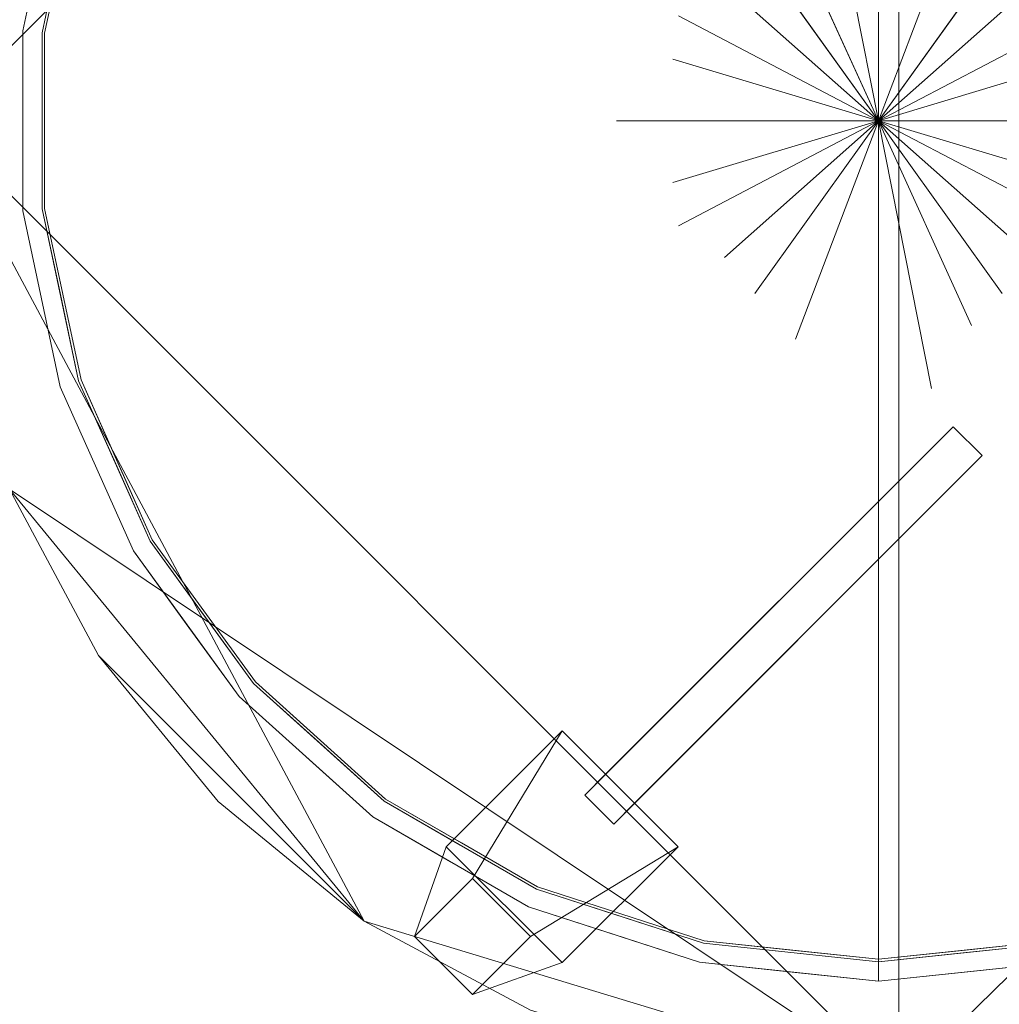
# Model space of a CAD drawing. Units: inches. Extents: x 0 to 204, y 0 to 264.
# Drawn here: x 74 to 86, y 150 to 162 of the extents above; entities that cross this region are included whole.
import ezdxf

# ---------------------------------------------------------------- set-up
doc = ezdxf.new("R2010")
doc.units = ezdxf.units.IN
doc.header["$MEASUREMENT"] = 0
doc.layers.get('0').update_dxf_attribs({"color": 10})

# ---------------------------------------------------------------- blocks, each defined once
blk = doc.blocks.new('CANTO-21-3D')
at = {"lineweight": 18}
for points, invisible_edges in [([(-12.25, 0, 13.25), (-16.412, 9.348, 13.25), (-14.378, 10.009, 13.25), (-12.25, 10.233, 13.25)], 1), ([(-12.25, 10.233, 13.25), (-10.122, 10.009, 13.25), (-12.25, 0, 13.25)], 2), ([(-12.25, 0, 13.25), (-10.122, 10.009, 13.25), (-8.088, 9.348, 13.25), (-6.235, 8.279, 13.25)], 9), ([(-18.265, 8.279, 13.25), (-16.412, 9.348, 13.25), (-12.25, 0, 13.25), (-19.854, 6.847, 13.25)], 6), ([(-12.25, 0, 13.25), (-6.235, 8.279, 13.25), (-4.646, 6.847, 13.25), (-3.388, 5.116, 13.25)], 9), ([(-21.112, 5.116, 13.25), (-19.854, 6.847, 13.25), (-12.25, 0, 13.25), (-21.982, 3.162, 13.25)], 6), ([(-12.25, 0, 16.5), (-12.25, 5.134, 16.432), (-12.899, 3.269, 16.471)], 2), ([(-12.25, 0, 13.25), (-3.388, 5.116, 13.25), (-2.518, 3.162, 13.25), (-2.073, 1.07, 13.25)], 9), ([(-12.25, 0, 16.5), (-11.656, 3.498, 16.467), (-12.25, 1.963, 16.474)], 3), ([(-11.656, 3.498, 16.467), (-12.25, 0, 16.5), (-11.239, 2.666, 16.479)], 13), ([(-22.692, 1.098, 15.976), (-22.236, 3.245, 15.976), (-22.236, 3.245, 13.517), (-22.692, 1.098, 13.517)], 10), ([(-13.386, 2.498, 16.481), (-12.25, 0, 16.5), (-12.899, 3.269, 16.471)], 12), ([(-22.011, 3.172, 16.226), (-22.457, 1.073, 16.226), (-17.303, 1.074, 16.431)], 14), ([(-21.982, 3.162, 13.25), (-12.25, 0, 13.25), (-22.427, 1.07, 13.25)], 3), ([(-10.74, 2.108, 16.483), (-11.239, 2.666, 16.479), (-12.25, 0, 16.5)], 1), ([(-13.386, 2.498, 16.481), (-13.76, 2.108, 16.483), (-12.25, 0, 16.5)], 1), ([(-22.464, 2.171, 13.517), (-22.545, 1.961, 13.415), (-22.692, 1.098, 13.517)], 3), ([(-22.464, 2.171, 15.976), (-22.692, 1.098, 15.976), (-22.607, 1.643, 16.058)], 14), ([(-22.204, 2.116, 13.25), (-22.427, 1.07, 13.25), (-22.495, 1.457, 13.276)], 14), ([(-22.234, 2.122, 16.226), (-22.442, 1.884, 16.198), (-22.457, 1.073, 16.226)], 3), ([(-13.76, 2.108, 16.483), (-14.131, 1.667, 16.484), (-12.25, 0, 16.5)], 1), ([(-10.74, 2.108, 16.483), (-12.25, 0, 16.5), (-10.369, 1.667, 16.484)], 12), ([(-14.131, 1.667, 16.484), (-14.689, 1.28, 16.48), (-12.25, 0, 16.5)], 1), ([(-9.811, 1.28, 16.48), (-10.369, 1.667, 16.484), (-12.25, 0, 16.5)], 1), ([(-14.76, 0.754, 16.482), (-12.25, 0, 16.5), (-14.689, 1.28, 16.48)], 12), ([(-12.25, 0, 16.5), (-9.74, 0.754, 16.482), (-9.811, 1.28, 16.48)], 2), ([(-22.692, 0, 15.976), (-22.714, 0.55, 16.078), (-22.692, 1.098, 15.976)], 3), ([(-22.692, -1.098, 13.517), (-22.692, -1.098, 15.976), (-22.692, 1.098, 15.976), (-22.692, 1.098, 13.517)], 5), ([(-22.692, 1.098, 13.517), (-22.636, 1.072, 13.35), (-22.692, 0, 13.517)], 3), ([(-22.457, 1.073, 16.226), (-22.592, 0.737, 16.197), (-22.457, 0, 16.226)], 3), ([(-22.572, 0.535, 13.271), (-22.427, 1.07, 13.25), (-22.427, 0, 13.25)], 13), ([(-22.457, 1.073, 16.226), (-22.457, -1.073, 16.226), (-18.838, 0, 16.387)], 14), ([(-12.25, 0, 13.25), (-21.982, -3.162, 13.25), (-22.427, -1.07, 13.25), (-22.427, 1.07, 13.25)], 9), ([(-2.073, -1.07, 13.25), (-12.25, 0, 13.25), (-2.073, 1.07, 13.25)], 3), ([(-14.76, 0.754, 16.482), (-15.446, 0, 16.474), (-12.25, 0, 16.5)], 1), ([(-9.054, 0, 16.474), (-9.74, 0.754, 16.482), (-12.25, 0, 16.5)], 1), ([(-15.446, 0, 16.474), (-14.76, -0.754, 16.482), (-12.25, 0, 16.5)], 1), ([(-22.697, -0.773, 13.406), (-22.692, -1.098, 13.517), (-22.692, 0, 13.517)], 13), ([(-22.692, 0, 15.976), (-22.692, -1.098, 15.976), (-22.692, -0.753, 16.097)], 14), ([(-22.594, -0.804, 16.192), (-22.457, -1.073, 16.226), (-22.457, 0, 16.226)], 13), ([(-22.427, -1.07, 13.25), (-22.582, -0.259, 13.271), (-22.427, 0, 13.25)], 3), ([(-12.25, 0, 13.25), (-19.854, -6.847, 13.25), (-21.112, -5.116, 13.25), (-21.982, -3.162, 13.25)], 9), ([(-19.854, -6.847, 13.25), (-12.25, 0, 13.25), (-18.265, -8.279, 13.25)], 3), ([(-16.412, -9.348, 13.25), (-18.265, -8.279, 13.25), (-12.25, 0, 13.25), (-14.378, -10.009, 13.25)], 6), ([(-12.25, 0, 16.5), (-14.76, -0.754, 16.482), (-14.689, -1.28, 16.48)], 2), ([(-14.689, -1.28, 16.48), (-14.131, -1.667, 16.484), (-12.25, 0, 16.5)], 1), ([(-12.25, -10.233, 13.25), (-14.378, -10.009, 13.25), (-12.25, 0, 13.25)], 2), ([(-13.76, -2.108, 16.483), (-12.25, 0, 16.5), (-14.131, -1.667, 16.484)], 12), ([(-13.76, -2.108, 16.483), (-13.261, -2.666, 16.479), (-12.25, 0, 16.5)], 1), ([(-12.844, -3.498, 16.467), (-12.25, 0, 16.5), (-13.261, -2.666, 16.479)], 13), ([(-12.25, 0, 16.5), (-12.844, -3.498, 16.467), (-12.25, -1.963, 16.474)], 3), ([(-12.25, 0, 13.25), (-2.073, -1.07, 13.25), (-2.518, -3.162, 13.25), (-3.388, -5.116, 13.25)], 9), ([(-4.646, -6.847, 13.25), (-12.25, 0, 13.25), (-3.388, -5.116, 13.25)], 3), ([(-6.235, -8.279, 13.25), (-8.088, -9.348, 13.25), (-12.25, 0, 13.25), (-4.646, -6.847, 13.25)], 6), ([(-10.122, -10.009, 13.25), (-12.25, -10.233, 13.25), (-12.25, 0, 13.25), (-8.088, -9.348, 13.25)], 4), ([(-11.114, -2.498, 16.481), (-12.25, 0, 16.5), (-11.601, -3.269, 16.471)], 12), ([(-10.369, -1.667, 16.484), (-9.811, -1.28, 16.48), (-12.25, 0, 16.5)], 1), ([(-12.25, 0, 16.5), (-12.25, -5.134, 16.432), (-11.601, -3.269, 16.471)], 2), ([(-9.74, -0.754, 16.482), (-9.054, 0, 16.474), (-12.25, 0, 16.5)], 1), ([(-9.74, -0.754, 16.482), (-12.25, 0, 16.5), (-9.811, -1.28, 16.48)], 12), ([(-10.74, -2.108, 16.483), (-10.369, -1.667, 16.484), (-12.25, 0, 16.5)], 1), ([(-11.114, -2.498, 16.481), (-10.74, -2.108, 16.483), (-12.25, 0, 16.5)], 1), ([(-22.204, -2.116, 13.25), (-22.601, -1.068, 13.314), (-22.427, -1.07, 13.25)], 3), ([(-22.234, -2.122, 16.226), (-22.457, -1.073, 16.226), (-22.542, -1.606, 16.163)], 14), ([(-22.457, -1.073, 16.226), (-22.011, -3.172, 16.226), (-17.303, -1.074, 16.431)], 14), ([(-22.236, -3.245, 15.976), (-22.692, -1.098, 15.976), (-22.692, -1.098, 13.517), (-22.236, -3.245, 13.517)], 10), ([(-22.464, -2.171, 13.517), (-22.692, -1.098, 13.517), (-22.601, -1.643, 13.417)], 14), ([(-22.692, -1.098, 15.976), (-22.464, -2.171, 15.976), (-22.618, -1.538, 16.07)], 14), ([(-12.844, -3.498, 16.467), (-12.25, -5.134, 16.432), (-12.25, -1.963, 16.474)], 13), ([(-22.011, -3.172, 16.226), (-22.234, -2.122, 16.226), (-22.214, -2.794, 16.206)], 14), ([(-21.982, -3.162, 13.25), (-22.17, -3.163, 13.319), (-22.204, -2.116, 13.25)], 3), ([(-22.464, -2.171, 15.976), (-22.236, -3.245, 15.976), (-22.474, -2.2, 16.114)], 14), ([(-22.295, -2.978, 13.41), (-22.236, -3.245, 13.517), (-22.464, -2.171, 13.517)], 13), ([(-21.138, -5.132, 16.226), (-17.485, -2.328, 16.415), (-22.011, -3.172, 16.226)], 3), ([(-21.138, -5.132, 16.226), (-19.877, -6.868, 16.226), (-16.492, -3.082, 16.429)], 14), ([(-21.547, -4.139, 13.25), (-22.17, -3.163, 13.319), (-21.982, -3.162, 13.25)], 3), ([(-22.011, -3.172, 16.226), (-22.018, -3.48, 16.196), (-21.575, -4.152, 16.226)], 3), ([(-21.343, -5.25, 15.976), (-22.236, -3.245, 15.976), (-22.236, -3.245, 13.517), (-21.343, -5.25, 13.517)], 10), ([(-22.236, -3.245, 13.517), (-22.032, -3.764, 13.418), (-21.79, -4.247, 13.517)], 3), ([(-21.79, -4.247, 15.976), (-22.031, -3.764, 16.074), (-22.236, -3.245, 15.976)], 3), ([(-11.337, -3.734, 11.746), (-15.834, -8.23, 9.895), (-15.58, -7.976, 12)], 12), ([(-15.48, -8.584, 9.895), (-15.834, -8.23, 9.895), (-11.337, -3.734, 11.746)], 12), ([(-15.58, -7.976, 12), (-11.337, -3.734, 12), (-11.337, -3.734, 11.746)], 12), ([(-11.337, -3.734, 11.746), (-10.984, -4.087, 11.746), (-15.48, -8.584, 9.895)], 12), ([(-21.397, -4.896, 16.193), (-21.138, -5.132, 16.226), (-21.575, -4.152, 16.226)], 13), ([(-21.547, -4.139, 13.25), (-21.112, -5.116, 13.25), (-21.397, -4.853, 13.279)], 14), ([(-15.226, -8.33, 12), (-15.48, -8.584, 9.895), (-10.984, -4.087, 11.746)], 12), ([(-10.984, -4.087, 11.746), (-10.984, -4.087, 12), (-15.226, -8.33, 12)], 12), ([(-21.343, -5.25, 13.517), (-21.79, -4.247, 13.517), (-21.503, -4.865, 13.367)], 14), ([(-21.79, -4.247, 15.976), (-21.343, -5.25, 15.976), (-21.518, -4.87, 16.095)], 14), ([(-18.283, -8.303, 16.226), (-16.424, -9.376, 16.226), (-14.866, -4.531, 16.429)], 14), ([(-20.508, -6, 16.226), (-21.138, -5.132, 16.226), (-21.032, -5.598, 16.165)], 14), ([(-21.078, -5.535, 13.326), (-21.112, -5.116, 13.25), (-20.483, -5.982, 13.25)], 13), ([(-12.25, -10.263, 16.226), (-12.25, -5.134, 16.432), (-14.014, -6.264, 16.39)], 14), ([(-12.25, -5.134, 16.432), (-12.25, -8.302, 16.304), (-10.81, -6.562, 16.383)], 14), ([(-20.053, -7.026, 15.976), (-21.343, -5.25, 15.976), (-21.343, -5.25, 13.517), (-20.053, -7.026, 13.517)], 10), ([(-21.155, -5.527, 13.418), (-20.698, -6.138, 13.517), (-21.343, -5.25, 13.517)], 13), ([(-21.343, -5.25, 15.976), (-20.698, -6.138, 15.976), (-21.139, -5.551, 16.075)], 14), ([(-19.877, -6.868, 16.226), (-18.283, -8.303, 16.226), (-17.548, -5.884, 16.337)], 14), ([(-20.508, -6, 16.226), (-20.095, -6.761, 16.202), (-19.877, -6.868, 16.226)], 3), ([(-19.854, -6.847, 13.25), (-20.267, -6.641, 13.318), (-20.483, -5.982, 13.25)], 3), ([(-20.212, -6.81, 13.409), (-20.053, -7.026, 13.517), (-20.698, -6.138, 13.517)], 13), ([(-20.053, -7.026, 15.976), (-20.301, -6.637, 16.145), (-20.698, -6.138, 15.976)], 3), ([(-14.384, -10.039, 16.226), (-14.014, -6.264, 16.39), (-16.424, -9.376, 16.226)], 3), ([(-12.25, -10.263, 16.226), (-14.014, -6.264, 16.39), (-14.384, -10.039, 16.226)], 3), ([(-8.076, -9.376, 16.226), (-10.81, -6.562, 16.383), (-10.116, -10.039, 16.226)], 3), ([(-19.332, -7.637, 13.322), (-19.854, -6.847, 13.25), (-19.06, -7.563, 13.25)], 13), ([(-19.08, -7.585, 16.226), (-19.877, -6.868, 16.226), (-19.605, -7.275, 16.207)], 14), ([(-18.422, -8.495, 15.976), (-20.053, -7.026, 15.976), (-20.053, -7.026, 13.517), (-18.422, -8.495, 13.517)], 10), ([(-19.648, -7.425, 13.419), (-19.237, -7.76, 13.517), (-20.053, -7.026, 13.517)], 13), ([(-19.237, -7.76, 15.976), (-19.649, -7.424, 16.071), (-20.053, -7.026, 15.976)], 3), ([(-17.524, -8.86, 12), (-16.11, -7.446, 12), (-17.205, -9.248)], 12), ([(-17.205, -9.248), (-16.11, -7.446, 12), (-14.696, -8.86, 12)], 12), ([(-18.265, -8.279, 13.25), (-18.692, -8.17, 13.313), (-19.06, -7.563, 13.25)], 3), ([(-19.08, -7.585, 16.226), (-18.677, -8.167, 16.181), (-18.283, -8.303, 16.226)], 3), ([(-19.237, -7.76, 13.517), (-18.822, -8.157, 13.404), (-18.422, -8.495, 13.517)], 3), ([(-19.237, -7.76, 15.976), (-18.422, -8.495, 15.976), (-18.704, -8.244, 16.096)], 14), ([(-15.58, -7.976, 12), (-15.834, -8.23, 9.895), (-15.48, -8.584, 9.895)], 12), ([(-15.48, -8.584, 9.895), (-15.226, -8.33, 12), (-15.58, -7.976, 12)], 12), ([(-17.338, -8.813, 13.25), (-18.019, -8.62, 13.289), (-18.265, -8.279, 13.25)], 3), ([(-17.354, -8.84, 16.226), (-18.283, -8.303, 16.226), (-18.045, -8.65, 16.167)], 14), ([(-12.25, -10.263, 16.226), (-10.116, -10.039, 16.226), (-12.25, -8.302, 16.304)], 2), ([(-16.521, -9.592, 15.976), (-18.422, -8.495, 15.976), (-18.422, -8.495, 13.517), (-16.521, -9.592, 13.517)], 10), ([(-17.471, -9.043, 13.517), (-18.422, -8.495, 13.517), (-18.014, -8.739, 13.392)], 14), ([(-17.939, -8.803, 16.071), (-18.422, -8.495, 15.976), (-17.471, -9.043, 15.976)], 13), ([(-17.205, -9.248), (-17.912, -9.955), (-17.524, -8.86, 12)], 12), ([(-17.524, -8.86, 12), (-17.912, -9.955), (-16.11, -10.274, 12)], 2), ([(-16.424, -9.376, 16.226), (-17.354, -8.84, 16.226), (-16.826, -9.288, 16.203)], 14), ([(-16.412, -9.348, 13.25), (-17.168, -9.088, 13.27), (-17.338, -8.813, 13.25)], 3), ([(-14.696, -8.86, 12), (-16.498, -9.955), (-17.205, -9.248)], 12), ([(-14.696, -8.86, 12), (-16.11, -10.274, 12), (-16.498, -9.955)], 2), ([(-16.521, -9.592, 13.517), (-17.471, -9.043, 13.517), (-16.406, -9.592, 13.366)], 14), ([(-16.351, -9.634, 16.094), (-17.471, -9.043, 15.976), (-16.521, -9.592, 15.976)], 13), ([(-15.395, -9.679, 13.25), (-16.472, -9.459, 13.281), (-16.412, -9.348, 13.25)], 3), ([(-16.424, -9.376, 16.226), (-16.328, -9.568, 16.175), (-15.404, -9.708, 16.226)], 3), ([(-14.433, -10.271, 15.976), (-16.521, -9.592, 15.976), (-16.521, -9.592, 13.517), (-14.433, -10.271, 13.517)], 10), ([(-16.521, -9.592, 13.517), (-15.575, -9.929, 13.397), (-15.477, -9.931, 13.517)], 3), ([(-15.688, -9.901, 16.073), (-16.521, -9.592, 15.976), (-15.477, -9.931, 15.976)], 13), ([(-14.378, -10.009, 13.25), (-15.655, -9.819, 13.303), (-15.395, -9.679, 13.25)], 3), ([(-14.85, -10.043, 16.193), (-14.384, -10.039, 16.226), (-15.404, -9.708, 16.226)], 13), ([(-17.205, -10.662), (-16.11, -10.274, 12), (-17.912, -9.955)], 2), ([(-17.205, -10.662), (-16.498, -9.955), (-16.11, -10.274, 12)], 2), ([(-14.701, -10.185, 13.406), (-14.433, -10.271, 13.517), (-15.477, -9.931, 13.517)], 13), ([(-14.433, -10.271, 15.976), (-14.941, -10.111, 16.108), (-15.477, -9.931, 15.976)], 3), ([(-13.243, -10.159, 16.226), (-14.384, -10.039, 16.226), (-14.072, -10.266, 16.153)], 14), ([(-13.311, -10.121, 13.25), (-13.518, -10.266, 13.274), (-14.378, -10.009, 13.25)], 3), ([(-10.116, -10.039, 16.226), (-11.257, -10.159, 16.226), (-10.428, -10.266, 16.153)], 14), ([(-10.122, -10.009, 13.25), (-10.982, -10.266, 13.274), (-11.189, -10.121, 13.25)], 3), ([(-13.518, -10.266, 13.274), (-13.311, -10.121, 13.25), (-12.25, -10.233, 13.25)], 13), ([(-12.25, -10.263, 16.226), (-13.243, -10.159, 16.226), (-13.093, -10.352, 16.186)], 14), ([(-11.189, -10.121, 13.25), (-10.982, -10.266, 13.274), (-12.25, -10.233, 13.25)], 3), ([(-12.25, -10.263, 16.226), (-11.407, -10.352, 16.186), (-11.257, -10.159, 16.226)], 3), ([(-12.25, -10.5, 15.976), (-14.433, -10.271, 15.976), (-14.433, -10.271, 13.517), (-12.25, -10.5, 13.517)], 2), ([(-14.433, -10.271, 13.517), (-13.857, -10.357, 13.419), (-13.342, -10.385, 13.517)], 3), ([(-13.342, -10.385, 15.976), (-14.113, -10.316, 16.068), (-14.433, -10.271, 15.976)], 3), ([(-13.518, -10.266, 13.274), (-12.25, -10.233, 13.25), (-12.25, -10.327, 13.289)], 13), ([(-12.25, -10.327, 13.289), (-12.25, -10.422, 13.328), (-13.203, -10.38, 13.33)], 14), ([(-12.25, -10.263, 16.226), (-13.093, -10.352, 16.186), (-12.25, -10.431, 16.148)], 3), ([(-12.25, -10.233, 13.25), (-10.982, -10.266, 13.274), (-12.25, -10.327, 13.289)], 3), ([(-12.25, -10.431, 16.148), (-11.407, -10.352, 16.186), (-12.25, -10.263, 16.226)], 3), ([(-10.067, -10.271, 13.517), (-10.067, -10.271, 15.976), (-12.25, -10.5, 15.976), (-12.25, -10.5, 13.517)], 1), ([(-11.297, -10.38, 13.33), (-12.25, -10.422, 13.328), (-12.25, -10.327, 13.289)], 13), ([(-10.643, -10.357, 13.419), (-10.067, -10.271, 13.517), (-11.158, -10.385, 13.517)], 13), ([(-11.158, -10.385, 15.976), (-10.067, -10.271, 15.976), (-10.625, -10.358, 16.062)], 14), ([(-13.404, -10.406, 16.096), (-13.342, -10.385, 15.976), (-12.25, -10.5, 15.976)], 13), ([(-12.25, -10.431, 16.148), (-13.404, -10.406, 16.096), (-12.25, -10.5, 15.976)], 3), ([(-12.25, -10.5, 13.517), (-13.342, -10.385, 13.517), (-12.25, -10.422, 13.328)], 2), ([(-12.25, -10.5, 13.517), (-12.25, -10.422, 13.328), (-11.158, -10.385, 13.517)], 2), ([(-11.428, -10.438, 16.094), (-12.25, -10.5, 15.976), (-11.158, -10.385, 15.976)], 13), ([(-12.25, -10.5, 15.976), (-11.428, -10.438, 16.094), (-12.25, -10.431, 16.148)], 3)]:
    blk.add_3dface(points, dxfattribs=dict(at, invisible_edges=invisible_edges))
for points in [[(-11.337, -3.734, 12), (-15.58, -7.976, 12), (-15.226, -8.33, 12), (-10.984, -4.087, 12)], [(-11.337, -3.734, 12), (-10.984, -4.087, 12), (-10.984, -4.087, 11.746), (-11.337, -3.734, 11.746)], [(-14.696, -8.86, 12), (-16.11, -7.446, 12), (-17.524, -8.86, 12), (-16.11, -10.274, 12)], [(-17.912, -9.955), (-17.205, -9.248), (-16.498, -9.955), (-17.205, -10.662)]]:
    blk.add_3dface(points, dxfattribs=at)
mesh = blk.add_polyface(dxfattribs=at)
corners = [(12, 11.75, 13.25), (-12, 11.75, 13.25), (-14.292, 11.524, 13.25), (-16.497, 10.856, 13.25), (-18.528, 9.77, 13.25), (-20.309, 8.309, 13.25), (-21.77, 6.528, 13.25), (-22.856, 4.497, 13.25), (-23.524, 2.292, 13.25), (-23.75, 0, 13.25), (-23.524, -2.292, 13.25), (-22.856, -4.497, 13.25), (-21.77, -6.528, 13.25), (-20.309, -8.309, 13.25), (-18.528, -9.77, 13.25), (-16.497, -10.856, 13.25), (-14.292, -11.524, 13.25), (-12, -11.75, 13.25), (12, -11.75, 13.25), (14.292, -11.524, 13.25), (16.497, -10.856, 13.25), (18.528, -9.77, 13.25), (20.309, -8.309, 13.25), (21.77, -6.528, 13.25), (22.856, -4.497, 13.25), (23.524, -2.292, 13.25), (23.75, 0, 13.25), (23.524, 2.292, 13.25), (22.856, 4.497, 13.25), (21.77, 6.528, 13.25), (20.309, 8.309, 13.25), (18.528, 9.77, 13.25), (16.497, 10.856, 13.25), (14.292, 11.524, 13.25)]
mesh.append_faces([[corners[k] for k in face] for face in [(5, 3, 4), (8, 5, 6, 7), (17, 14, 15, 16), (14, 12, 13)]], dxfattribs={"vtx0": -1})
mesh.append_faces([[corners[k] for k in face] for face in [(18, 26, 0, 17), (9, 1, 5, 8), (1, 9, 17, 0)]], dxfattribs={"vtx0": -1, "vtx1": -1, "vtx2": -1})
mesh.append_faces([[corners[k] for k in face] for face in [(14, 17, 11, 12)]], dxfattribs={"vtx0": -1, "vtx1": -1, "vtx3": -1})
mesh.append_faces([[corners[k] for k in face] for face in [(30, 31, 32), (22, 23, 24)]], dxfattribs={"vtx2": -1})
mesh.append_faces([[corners[k] for k in face] for face in [(28, 29, 30, 32), (26, 27, 28, 32), (32, 33, 0, 26), (24, 25, 26, 20), (20, 21, 22, 24), (18, 19, 20, 26), (1, 2, 3, 5), (9, 10, 11, 17)]], dxfattribs={"vtx2": -1, "vtx3": -1})
mesh = blk.add_polyface(dxfattribs=at)
corners = [(12, 11.75, 12), (14.292, 11.524, 12), (16.497, 10.856, 12), (18.528, 9.77, 12), (20.309, 8.309, 12), (21.77, 6.528, 12), (22.856, 4.497, 12), (23.524, 2.292, 12), (23.75, 0, 12), (23.524, -2.292, 12), (22.856, -4.497, 12), (21.77, -6.528, 12), (20.309, -8.309, 12), (18.528, -9.77, 12), (16.497, -10.856, 12), (14.292, -11.524, 12), (12, -11.75, 12), (-12, -11.75, 12), (-14.292, -11.524, 12), (-16.497, -10.856, 12), (-18.528, -9.77, 12), (-20.309, -8.309, 12), (-21.77, -6.528, 12), (-22.856, -4.497, 12), (-23.524, -2.292, 12), (-23.75, 0, 12), (-23.524, 2.292, 12), (-22.856, 4.497, 12), (-21.77, 6.528, 12), (-20.309, 8.309, 12), (-18.528, 9.77, 12), (-16.497, 10.856, 12), (-14.292, 11.524, 12), (-12, 11.75, 12)]
mesh.append_faces([[corners[k] for k in face] for face in [(4, 2, 3), (12, 10, 11)]], dxfattribs={"vtx0": -1})
mesh.append_faces([[corners[k] for k in face] for face in [(17, 20, 25, 33)]], dxfattribs={"vtx0": -1, "vtx1": -1, "vtx2": -1, "vtx3": -1})
mesh.append_faces([[corners[k] for k in face] for face in [(16, 0, 6, 7)]], dxfattribs={"vtx0": -1, "vtx1": -1, "vtx3": -1})
mesh.append_faces([[corners[k] for k in face] for face in [(17, 33, 0, 16), (16, 7, 8)]], dxfattribs={"vtx0": -1, "vtx2": -1})
mesh.append_faces([[corners[k] for k in face] for face in [(6, 0, 1, 2)]], dxfattribs={"vtx0": -1, "vtx3": -1})
mesh.append_faces([[corners[k] for k in face] for face in [(28, 29, 26, 27), (22, 23, 20, 21)]], dxfattribs={"vtx1": -1})
mesh.append_faces([[corners[k] for k in face] for face in [(25, 26, 29, 33)]], dxfattribs={"vtx1": -1, "vtx2": -1, "vtx3": -1})
mesh.append_faces([[corners[k] for k in face] for face in [(29, 30, 31)]], dxfattribs={"vtx2": -1})
mesh.append_faces([[corners[k] for k in face] for face in [(31, 32, 33, 29), (23, 24, 25, 20), (4, 5, 6, 2), (12, 13, 14, 10), (14, 15, 16, 8), (8, 9, 10, 14)]], dxfattribs={"vtx2": -1, "vtx3": -1})
mesh.append_faces([[corners[k] for k in face] for face in [(17, 18, 19, 20)]], dxfattribs={"vtx3": -1})
mesh = blk.add_polyface(dxfattribs=at)
corners = [(-23.75, 0, 13.25), (-23.524, 2.292, 13.25), (-22.856, 4.497, 13.25), (-21.77, 6.528, 13.25), (-20.309, 8.309, 13.25), (-18.528, 9.77, 13.25), (-16.497, 10.856, 13.25), (-14.292, 11.524, 13.25), (-12, 11.75, 13.25), (-12, 11.75, 12), (-14.292, 11.524, 12), (-16.497, 10.856, 12), (-18.528, 9.77, 12), (-20.309, 8.309, 12), (-21.77, 6.528, 12), (-22.856, 4.497, 12), (-23.524, 2.292, 12), (-23.75, 0, 12)]
mesh.append_faces([[corners[k] for k in face] for face in [(1, 16, 17, 0)]], dxfattribs={"vtx0": -1})
mesh.append_faces([[corners[k] for k in face] for face in [(13, 4, 5, 12), (3, 14, 15, 2), (2, 15, 16, 1)]], dxfattribs={"vtx0": -1, "vtx2": -1})
mesh.append_faces([[corners[k] for k in face] for face in [(9, 10, 7, 8)]], dxfattribs={"vtx1": -1})
mesh.append_faces([[corners[k] for k in face] for face in [(10, 11, 6, 7), (11, 12, 5, 6), (3, 4, 13, 14)]], dxfattribs={"vtx1": -1, "vtx3": -1})
mesh = blk.add_polyface(dxfattribs=at)
corners = [(-12, -11.75, 13.25), (-14.292, -11.524, 13.25), (-16.497, -10.856, 13.25), (-18.528, -9.77, 13.25), (-20.309, -8.309, 13.25), (-21.77, -6.528, 13.25), (-22.856, -4.497, 13.25), (-23.524, -2.292, 13.25), (-23.75, 0, 13.25), (-23.75, 0, 12), (-23.524, -2.292, 12), (-22.856, -4.497, 12), (-21.77, -6.528, 12), (-20.309, -8.309, 12), (-18.528, -9.77, 12), (-16.497, -10.856, 12), (-14.292, -11.524, 12), (-12, -11.75, 12)]
mesh.append_faces([[corners[k] for k in face] for face in [(1, 16, 17, 0)]], dxfattribs={"vtx0": -1})
mesh.append_faces([[corners[k] for k in face] for face in [(3, 14, 15, 2), (2, 15, 16, 1)]], dxfattribs={"vtx0": -1, "vtx2": -1})
mesh.append_faces([[corners[k] for k in face] for face in [(9, 10, 7, 8)]], dxfattribs={"vtx1": -1})
mesh.append_faces([[corners[k] for k in face] for face in [(10, 11, 6, 7), (11, 12, 5, 6), (4, 5, 12, 13), (3, 4, 13, 14)]], dxfattribs={"vtx1": -1, "vtx3": -1})

msp = doc.modelspace()

# ---------------------------------------------------------------- linework, layer by layer
at = {"lineweight": 18, "invisible_edges": 15}
for points in [[(59.11417, 175.38324, -18.85272), (54.98167, 170.28002, -18.85272), (55.43401, 161.64871, -18.85272), (75.16392, 169.22232, -18.85272)], [(74.71402, 163.69551, 16.22584), (79.42164, 161.5981, 16.43067), (79.2401, 162.85193, 16.4147)], [(75.03559, 162.94871, -18.68766), (74.41927, 161.59278, -18.74635), (74.92145, 162.80473, -18.77561)], [(74.41927, 161.59278, -18.74635), (75.03559, 162.94871, -18.68766), (74.66777, 162.1239, -18.58557)], [(79.2401, 162.85193, 16.4147), (79.42164, 161.5981, 16.43067), (81.96488, 161.27804, 16.48227)], [(79.2401, 162.85193, 16.4147), (81.96488, 161.27804, 16.48227), (82.03635, 161.80389, 16.48041)], [(74.36267, 161.71203, -18.82952), (74.92145, 162.80473, -18.77561), (74.41927, 161.59278, -18.74635)], [(74.92145, 162.80473, -18.77561), (74.36267, 161.71203, -18.82952), (74.42506, 162.23196, -18.85272)], [(74.82025, 162.6647, -18.85272), (55.43401, 161.64871, -18.85272), (58.21443, 158.21519, -18.85272), (64.34489, 155.86192, -18.85272)], [(74.08889, 161.59581, 13.35009), (74.27389, 162.65203, 13.32726), (74.23035, 161.98132, 13.27601)], [(74.27389, 162.65203, 13.32726), (74.08889, 161.59581, 13.35009), (74.1803, 162.48464, 13.41524)], [(74.66777, 162.1239, -16.12653), (74.9095, 162.61739, -16.01815), (74.40142, 161.51675, -15.9994)], [(74.40142, 161.51675, -15.9994), (74.9095, 162.61739, -16.01815), (74.66409, 162.22447, -15.92447)], [(74.03257, 161.62151, 13.51715), (74.1803, 162.48464, 13.41524), (74.08889, 161.59581, 13.35009)], [(74.28317, 162.4077, 16.19843), (74.13316, 161.26114, 16.19652), (74.26792, 161.59677, 16.22584)], [(74.28317, 162.4077, 16.19843), (74.13391, 161.89161, 16.14845), (74.13316, 161.26114, 16.19652)], [(74.2657, 161.44402, -15.91258), (74.66409, 162.22447, -15.92447), (74.37879, 162.25256, -15.88597)], [(74.11835, 162.16714, 16.05798), (74.0113, 161.07369, 16.07834), (74.13391, 161.89161, 16.14845)], [(74.0113, 161.07369, 16.07834), (74.11835, 162.16714, 16.05798), (74.03257, 161.62151, 15.97619)], [(74.40142, 161.51675, -15.9994), (74.66409, 162.22447, -15.92447), (74.2657, 161.44402, -15.91258)], [(74.0113, 161.07369, 16.07834), (74.13316, 161.26114, 16.19652), (74.13391, 161.89161, 16.14845)], [(74.08889, 161.59581, 13.35009), (74.23035, 161.98132, 13.27601), (74.15317, 161.0592, 13.27061)], [(74.23035, 161.98132, 13.27601), (74.29825, 161.59358, 13.25), (74.15317, 161.0592, 13.27061)], [(74.36267, 161.71203, -18.82952), (73.91655, 160.90064, -18.82646), (73.97937, 161.23094, -18.85272)], [(74.03296, 160.92579, -18.76083), (73.91655, 160.90064, -18.82646), (74.36267, 161.71203, -18.82952)], [(74.03296, 160.92579, -18.76083), (74.36267, 161.71203, -18.82952), (74.41927, 161.59278, -18.74635)], [(74.2657, 161.44402, -15.91258), (73.84425, 160.69408, -15.92473), (74.40142, 161.51675, -15.9994)], [(73.84425, 160.69408, -15.92473), (73.88921, 160.61468, -16.02515), (74.40142, 161.51675, -15.9994)], [(74.40142, 161.51675, -15.9994), (73.88921, 160.61468, -16.02515), (74.21073, 161.09736, -16.12653)], [(74.03257, 160.52396, 13.51715), (74.08889, 161.59581, 13.35009), (74.05229, 160.52396, 13.32926)], [(74.41927, 161.59278, -18.74635), (74.21073, 161.09736, -18.58557), (74.03296, 160.92579, -18.76083)], [(74.15317, 161.0592, 13.27061), (74.05229, 160.52396, 13.32926), (74.08889, 161.59581, 13.35009)], [(74.26792, 161.59677, 16.22584), (77.88738, 160.52396, 16.38717), (79.42164, 161.5981, 16.43067)], [(77.88738, 160.52396, 16.38717), (81.2791, 160.52396, 16.47356), (79.42164, 161.5981, 16.43067)], [(81.96488, 161.27804, 16.48227), (79.42164, 161.5981, 16.43067), (81.2791, 160.52396, 16.47356)], [(73.93527, 161.2564, -15.88597), (73.84425, 160.69408, -15.92473), (74.2657, 161.44402, -15.91258)], [(74.0113, 161.07369, 16.07834), (74.05853, 160.52396, 16.16266), (74.13316, 161.26114, 16.19652)], [(74.26792, 160.52396, 16.22584), (74.13316, 161.26114, 16.19652), (74.05853, 160.52396, 16.16266)], [(74.21073, 161.09736, -18.58557), (73.78824, 160.45982, -18.68681), (74.03296, 160.92579, -18.76083)], [(74.0113, 161.07369, 16.07834), (74.03331, 159.77145, 16.09709), (74.05853, 160.52396, 16.16266)], [(74.03331, 159.77145, 16.09709), (74.0113, 161.07369, 16.07834), (74.03257, 160.52396, 15.97619)], [(74.15317, 161.0592, 13.27061), (74.14255, 160.26493, 13.27061), (74.05229, 160.52396, 13.32926)], [(74.14255, 160.26493, 13.27061), (74.15317, 161.0592, 13.27061), (74.29825, 160.52396, 13.25)], [(73.59831, 160.29668, -18.77919), (73.91655, 160.90064, -18.82646), (74.03296, 160.92579, -18.76083)], [(74.03296, 160.92579, -18.76083), (73.78824, 160.45982, -18.68681), (73.59831, 160.29668, -18.77919)], [(74.02792, 159.75134, 13.40573), (74.03257, 160.52396, 13.51715), (74.05229, 160.52396, 13.32926)], [(74.05229, 160.52396, 13.32926), (74.12413, 159.45586, 13.3136), (74.02792, 159.75134, 13.40573)], [(74.03331, 159.77145, 16.09709), (74.13077, 159.72012, 16.19243), (74.05853, 160.52396, 16.16266)], [(74.12413, 159.45586, 13.3136), (74.05229, 160.52396, 13.32926), (74.14255, 160.26493, 13.27061)], [(74.13077, 159.72012, 16.19243), (74.26792, 160.52396, 16.22584), (74.05853, 160.52396, 16.16266)], [(74.26792, 159.45115, 16.22584), (79.42164, 159.44983, 16.43067), (77.88738, 160.52396, 16.38717)], [(79.42164, 159.44983, 16.43067), (81.2791, 160.52396, 16.47356), (77.88738, 160.52396, 16.38717)], [(81.96488, 159.76988, 16.48227), (81.2791, 160.52396, 16.47356), (79.42164, 159.44983, 16.43067)], [(74.12413, 159.45586, 13.3136), (74.14255, 160.26493, 13.27061), (74.29825, 159.45434, 13.25)], [(74.02792, 159.75134, 13.40573), (74.12425, 158.88065, 13.4168), (74.03257, 159.42641, 13.51715)], [(74.12425, 158.88065, 13.4168), (74.02792, 159.75134, 13.40573), (74.12413, 159.45586, 13.3136)], [(74.03331, 159.77145, 16.09709), (74.03257, 159.42641, 15.97619), (74.107, 158.98548, 16.07039)], [(74.13077, 159.72012, 16.19243), (74.03331, 159.77145, 16.09709), (74.18353, 158.91844, 16.16312)], [(74.03331, 159.77145, 16.09709), (74.107, 158.98548, 16.07039), (74.18353, 158.91844, 16.16312)], [(74.18353, 158.91844, 16.16312), (74.26792, 159.45115, 16.22584), (74.13077, 159.72012, 16.19243)], [(82.03635, 159.24404, 16.48041), (81.96488, 159.76988, 16.48227), (79.2401, 158.19599, 16.4147)], [(79.2401, 158.19599, 16.4147), (81.96488, 159.76988, 16.48227), (79.42164, 159.44983, 16.43067)], [(74.27389, 158.39589, 13.32726), (74.12425, 158.88065, 13.4168), (74.12413, 159.45586, 13.3136)], [(74.12413, 159.45586, 13.3136), (74.52064, 158.40809, 13.25), (74.27389, 158.39589, 13.32726)], [(79.42164, 159.44983, 16.43067), (74.71402, 157.35241, 16.22584), (79.2401, 158.19599, 16.4147)], [(80.23351, 157.4423, 16.4286), (82.03635, 159.24404, 16.48041), (79.2401, 158.19599, 16.4147)], [(82.59385, 158.85737, 16.48371), (82.03635, 159.24404, 16.48041), (80.23351, 157.4423, 16.4286)], [(74.107, 158.98548, 16.07039), (74.25057, 158.32442, 16.1143), (74.18353, 158.91844, 16.16312)], [(74.26076, 158.35285, 15.97619), (74.25057, 158.32442, 16.1143), (74.107, 158.98548, 16.07039)], [(74.12425, 158.88065, 13.4168), (74.42965, 157.54555, 13.41015), (74.26076, 158.35285, 13.51715)], [(74.42965, 157.54555, 13.41015), (74.12425, 158.88065, 13.4168), (74.27389, 158.39589, 13.32726)], [(74.18353, 158.91844, 16.16312), (74.25057, 158.32442, 16.1143), (74.51089, 157.72998, 16.20598)], [(74.18353, 158.91844, 16.16312), (74.51089, 157.72998, 16.20598), (74.49097, 158.40178, 16.22584)], [(81.05462, 156.7253, 16.43213), (82.59385, 158.85737, 16.48371), (80.23351, 157.4423, 16.4286)], [(81.05462, 156.7253, 16.43213), (82.96543, 158.41598, 16.48265), (82.59385, 158.85737, 16.48371)], [(74.55544, 157.36102, 13.31867), (74.27389, 158.39589, 13.32726), (74.52064, 158.40809, 13.25)], [(74.27389, 158.39589, 13.32726), (74.55544, 157.36102, 13.31867), (74.42965, 157.54555, 13.41015)], [(81.05462, 156.7253, 16.43213), (81.8591, 155.993, 16.42889), (82.96543, 158.41598, 16.48265)], [(83.4641, 157.85832, 16.47899), (82.96543, 158.41598, 16.48265), (81.8591, 155.993, 16.42889)], [(85.98466, 158.41598, 16.48265), (85.61094, 158.02634, 16.48056), (87.091, 155.993, 16.42889)], [(74.44699, 157.64783, 16.1472), (74.25057, 158.32442, 16.1143), (74.48895, 157.27928, 15.97619)], [(74.51089, 157.72998, 16.20598), (74.25057, 158.32442, 16.1143), (74.44699, 157.64783, 16.1472)], [(75.58672, 155.39228, 16.22584), (80.23351, 157.4423, 16.4286), (79.2401, 158.19599, 16.4147)], [(85.91457, 153.96172, 16.38265), (85.61094, 158.02634, 16.48056), (85.12411, 157.25527, 16.47124)], [(85.61094, 158.02634, 16.48056), (85.91457, 153.96172, 16.38265), (87.091, 155.993, 16.42889)], [(83.4641, 157.85832, 16.47899), (81.8591, 155.993, 16.42889), (82.71121, 154.2604, 16.38992)], [(82.71121, 154.2604, 16.38992), (83.8806, 157.02571, 16.46738), (83.4641, 157.85832, 16.47899)], [(74.70728, 157.04367, 16.19591), (74.51089, 157.72998, 16.20598), (74.44699, 157.64783, 16.1472)], [(74.51089, 157.72998, 16.20598), (74.70728, 157.04367, 16.19591), (74.71402, 157.35241, 16.22584)], [(74.69423, 156.76005, 16.07407), (74.70728, 157.04367, 16.19591), (74.44699, 157.64783, 16.1472)], [(74.48895, 157.27928, 15.97619), (74.69423, 156.76005, 16.07407), (74.44699, 157.64783, 16.1472)], [(74.42965, 157.54555, 13.41015), (74.69353, 156.7597, 13.41776), (74.48895, 157.27928, 13.51715)], [(74.69353, 156.7597, 13.41776), (74.42965, 157.54555, 13.41015), (74.55544, 157.36102, 13.31867)], [(80.23351, 157.4423, 16.4286), (76.84789, 153.65644, 16.22584), (79.17683, 154.63969, 16.33692)], [(80.23351, 157.4423, 16.4286), (79.17683, 154.63969, 16.33692), (81.05462, 156.7253, 16.43213)], [(74.55544, 157.36102, 13.31867), (74.92548, 156.35763, 13.32539), (74.69353, 156.7597, 13.41776)], [(74.92548, 156.35763, 13.32539), (74.55544, 157.36102, 13.31867), (75.17808, 156.38469, 13.25)], [(85.12411, 157.25527, 16.47124), (84.47505, 155.39045, 16.43155), (85.91457, 153.96172, 16.38265)], [(74.69423, 156.76005, 16.07407), (74.93292, 156.34638, 16.16264), (74.70728, 157.04367, 16.19591)], [(75.15037, 156.37235, 16.22584), (74.70728, 157.04367, 16.19591), (74.93292, 156.34638, 16.16264)], [(83.8806, 157.02571, 16.46738), (82.71121, 154.2604, 16.38992), (84.47505, 155.39045, 16.43155)], [(74.69353, 156.7597, 13.41776), (75.22205, 155.65917, 13.36714), (74.93537, 156.27662, 13.51715)], [(75.22205, 155.65917, 13.36714), (74.69353, 156.7597, 13.41776), (74.92548, 156.35763, 13.32539)], [(74.69423, 156.76005, 16.07407), (75.20656, 155.6541, 16.09498), (74.93292, 156.34638, 16.16264)], [(75.20656, 155.6541, 16.09498), (74.69423, 156.76005, 16.07407), (74.93537, 156.27662, 15.97619)], [(81.8591, 155.993, 16.42889), (81.05462, 156.7253, 16.43213), (79.17683, 154.63969, 16.33692)], [(74.92548, 156.35763, 13.32539), (75.17808, 156.38469, 13.25), (75.32779, 155.67114, 13.27947)], [(75.32779, 155.67114, 13.27947), (75.22205, 155.65917, 13.36714), (74.92548, 156.35763, 13.32539)], [(75.32767, 155.62825, 16.19265), (75.15037, 156.37235, 16.22584), (74.93292, 156.34638, 16.16264)], [(75.20656, 155.6541, 16.09498), (75.32767, 155.62825, 16.19265), (74.93292, 156.34638, 16.16264)], [(81.8591, 155.993, 16.42889), (79.17683, 154.63969, 16.33692), (78.4424, 152.22073, 16.22584)], [(81.8591, 155.993, 16.42889), (80.30057, 151.14792, 16.22584), (82.71121, 154.2604, 16.38992)], [(85.91457, 153.96172, 16.38265), (88.64953, 151.14792, 16.22584), (87.091, 155.993, 16.42889)], [(75.20656, 155.6541, 16.09498), (75.58623, 154.97285, 16.07466), (75.69336, 154.92577, 16.16461)], [(75.69336, 154.92577, 16.16461), (75.32767, 155.62825, 16.19265), (75.20656, 155.6541, 16.09498)], [(75.20656, 155.6541, 16.09498), (75.38178, 155.27396, 15.97619), (75.58623, 154.97285, 16.07466)], [(75.64699, 154.98875, 13.32636), (75.22205, 155.65917, 13.36714), (75.32779, 155.67114, 13.27947)], [(75.56974, 154.99712, 13.4181), (75.22205, 155.65917, 13.36714), (75.64699, 154.98875, 13.32636)], [(75.22205, 155.65917, 13.36714), (75.56974, 154.99712, 13.4181), (75.38178, 155.27396, 13.51715)], [(75.32767, 155.62825, 16.19265), (75.69336, 154.92577, 16.16461), (75.58672, 155.39228, 16.22584)], [(75.61314, 155.40754, 13.25), (75.64699, 154.98875, 13.32636), (75.32779, 155.67114, 13.27947)], [(76.00078, 154.38631, 13.38229), (75.56974, 154.99712, 13.4181), (75.64699, 154.98875, 13.32636)], [(76.0269, 154.38603, 13.51715), (75.56974, 154.99712, 13.4181), (76.00078, 154.38631, 13.38229)], [(75.58623, 154.97285, 16.07466), (76.42423, 153.88673, 16.14543), (75.69336, 154.92577, 16.16461)], [(76.42423, 153.88673, 16.14543), (75.58623, 154.97285, 16.07466), (76.0269, 154.38603, 15.97619)], [(75.64699, 154.98875, 13.32636), (76.24185, 154.54219, 13.25), (76.45817, 153.88266, 13.31757)], [(75.64699, 154.98875, 13.32636), (76.45817, 153.88266, 13.31757), (76.00078, 154.38631, 13.38229)], [(75.69336, 154.92577, 16.16461), (76.42423, 153.88673, 16.14543), (76.13388, 154.34911, 16.19091)], [(76.21731, 154.52436, 16.22584), (75.69336, 154.92577, 16.16461), (76.13388, 154.34911, 16.19091)], [(76.62977, 153.76249, 16.20217), (76.21731, 154.52436, 16.22584), (76.13388, 154.34911, 16.19091)], [(76.51287, 153.71387, 13.40936), (76.00078, 154.38631, 13.38229), (76.45817, 153.88266, 13.31757)], [(76.51287, 153.71387, 13.40936), (76.0269, 154.38603, 13.51715), (76.00078, 154.38631, 13.38229)], [(76.62977, 153.76249, 16.20217), (76.13388, 154.34911, 16.19091), (76.42423, 153.88673, 16.14543)], [(85.91457, 153.96172, 16.38265), (84.47505, 152.22205, 16.30449), (86.60892, 150.48489, 16.22584)], [(76.42423, 153.88673, 16.14543), (76.67203, 153.49809, 15.97619), (77.07604, 153.0999, 16.07056)], [(76.42423, 153.88673, 16.14543), (77.07604, 153.0999, 16.07056), (76.89608, 153.35179, 16.14479)], [(76.89608, 153.35179, 16.14479), (76.62977, 153.76249, 16.20217), (76.42423, 153.88673, 16.14543)], [(76.45817, 153.88266, 13.31757), (77.39263, 152.88735, 13.32201), (76.51287, 153.71387, 13.40936)], [(76.87056, 153.67685, 13.25), (77.39263, 152.88735, 13.32201), (76.45817, 153.88266, 13.31757)], [(77.39263, 152.88735, 13.32201), (77.07682, 153.09941, 13.41896), (76.51287, 153.71387, 13.40936)], [(76.51287, 153.71387, 13.40936), (77.07682, 153.09941, 13.41896), (76.67203, 153.49809, 13.51715)], [(76.62977, 153.76249, 16.20217), (76.89608, 153.35179, 16.14479), (77.11993, 153.2487, 16.20728)], [(76.62977, 153.76249, 16.20217), (77.11993, 153.2487, 16.20728), (76.84789, 153.65644, 16.22584)], [(76.89608, 153.35179, 16.14479), (77.07604, 153.0999, 16.07056), (77.40926, 152.87015, 16.16256)], [(76.89608, 153.35179, 16.14479), (77.40926, 152.87015, 16.16256), (77.11993, 153.2487, 16.20728)], [(77.64515, 152.93859, 16.22584), (77.11993, 153.2487, 16.20728), (77.40926, 152.87015, 16.16256)], [(77.07604, 153.0999, 16.07056), (78.02114, 152.28033, 16.09587), (77.40926, 152.87015, 16.16256)], [(78.02114, 152.28033, 16.09587), (77.07604, 153.0999, 16.07056), (77.48767, 152.76369, 15.97619)], [(77.07682, 153.09941, 13.41896), (77.90354, 152.36669, 13.40433), (77.48767, 152.76369, 13.51715)], [(77.90354, 152.36669, 13.40433), (77.07682, 153.09941, 13.41896), (77.39263, 152.88735, 13.32201)], [(78.03258, 152.35386, 13.31253), (77.39263, 152.88735, 13.32201), (77.66544, 152.96113, 13.25)], [(78.03258, 152.35386, 13.31253), (77.90354, 152.36669, 13.40433), (77.39263, 152.88735, 13.32201)], [(78.04759, 152.35693, 16.18132), (77.64515, 152.93859, 16.22584), (77.40926, 152.87015, 16.16256)], [(78.02114, 152.28033, 16.09587), (78.04759, 152.35693, 16.18132), (77.40926, 152.87015, 16.16256)], [(78.3033, 152.02928, 13.51715), (77.90354, 152.36669, 13.40433), (78.71094, 151.78479, 13.39208)], [(77.90354, 152.36669, 13.40433), (78.03258, 152.35386, 13.31253), (78.71094, 151.78479, 13.39208)], [(78.04759, 152.35693, 16.18132), (78.02114, 152.28033, 16.09587), (78.68026, 151.8743, 16.16715)], [(78.02114, 152.28033, 16.09587), (78.3033, 152.02928, 15.97619), (78.78559, 151.72131, 16.07118)], [(78.02114, 152.28033, 16.09587), (78.78559, 151.72131, 16.07118), (78.68026, 151.8743, 16.16715)], [(78.03258, 152.35386, 13.31253), (78.46033, 152.24541, 13.25), (78.70619, 151.90359, 13.28946)], [(78.71094, 151.78479, 13.39208), (78.03258, 152.35386, 13.31253), (78.70619, 151.90359, 13.28946)], [(78.68026, 151.8743, 16.16715), (78.4424, 152.22073, 16.22584), (78.04759, 152.35693, 16.18132)], [(78.71094, 151.78479, 13.39208), (78.70619, 151.90359, 13.28946), (79.53508, 151.33932, 13.33562)], [(79.38665, 151.7106, 13.25), (79.55668, 151.43557, 13.26984), (78.70619, 151.90359, 13.28946)], [(78.70619, 151.90359, 13.28946), (79.55668, 151.43557, 13.26984), (79.53508, 151.33932, 13.33562)], [(79.89876, 151.23571, 16.20334), (78.68026, 151.8743, 16.16715), (79.72224, 151.23277, 16.14296)], [(78.78559, 151.72131, 16.07118), (79.72224, 151.23277, 16.14296), (78.68026, 151.8743, 16.16715)], [(78.68026, 151.8743, 16.16715), (79.89876, 151.23571, 16.20334), (79.37148, 151.68433, 16.22584)], [(79.53508, 151.33932, 13.33562), (79.25381, 151.48051, 13.51715), (78.71094, 151.78479, 13.39208)], [(79.72224, 151.23277, 16.14296), (78.78559, 151.72131, 16.07118), (79.25381, 151.48051, 15.97619)], [(79.53508, 151.33932, 13.33562), (80.31923, 150.93218, 13.36637), (79.25381, 151.48051, 13.51715)], [(79.72224, 151.23277, 16.14296), (79.25381, 151.48051, 15.97619), (80.37401, 150.88992, 16.09383)], [(79.55668, 151.43557, 13.26984), (80.2527, 151.06518, 13.28135), (79.53508, 151.33932, 13.33562)], [(80.2527, 151.06518, 13.28135), (79.55668, 151.43557, 13.26984), (80.31297, 151.17579, 13.25)], [(80.31923, 150.93218, 13.36637), (79.53508, 151.33932, 13.33562), (80.2527, 151.06518, 13.28135)], [(80.39669, 150.95565, 16.17526), (79.89876, 151.23571, 16.20334), (79.72224, 151.23277, 16.14296)], [(80.37401, 150.88992, 16.09383), (80.39669, 150.95565, 16.17526), (79.72224, 151.23277, 16.14296)], [(79.89876, 151.23571, 16.20334), (80.39669, 150.95565, 16.17526), (80.30057, 151.14792, 16.22584)], [(81.06957, 150.70478, 13.30329), (80.31923, 150.93218, 13.36637), (80.2527, 151.06518, 13.28135)], [(80.2527, 151.06518, 13.28135), (81.33025, 150.84525, 13.25), (81.06957, 150.70478, 13.30329)], [(80.39669, 150.95565, 16.17526), (80.37401, 150.88992, 16.09383), (81.06479, 150.67595, 16.15784)], [(81.32087, 150.8164, 16.22584), (80.39669, 150.95565, 16.17526), (81.06479, 150.67595, 16.15784)], [(81.14988, 150.59458, 13.39681), (80.20431, 150.93173, 13.51715), (80.31923, 150.93218, 13.36637)], [(80.20431, 150.93173, 15.97619), (81.03666, 150.62339, 16.07266), (80.37401, 150.88992, 16.09383)], [(81.14988, 150.59458, 13.39681), (80.31923, 150.93218, 13.36637), (81.06957, 150.70478, 13.30329)], [(80.37401, 150.88992, 16.09383), (81.03666, 150.62339, 16.07266), (81.06479, 150.67595, 16.15784)], [(81.8746, 150.48085, 16.19309), (81.32087, 150.8164, 16.22584), (81.06479, 150.67595, 16.15784)], [(81.7966, 150.45972, 13.32131), (81.14988, 150.59458, 13.39681), (81.06957, 150.70478, 13.30329)], [(81.7966, 150.45972, 13.32131), (81.06957, 150.70478, 13.30329), (82.34752, 150.51472, 13.25)], [(81.03666, 150.62339, 16.07266), (81.78425, 150.41334, 16.10781), (81.06479, 150.67595, 16.15784)], [(81.78425, 150.41334, 16.10781), (81.03666, 150.62339, 16.07266), (81.24814, 150.59257, 15.97619)], [(81.06479, 150.67595, 16.15784), (81.78425, 150.41334, 16.10781), (81.8746, 150.48085, 16.19309)], [(81.14988, 150.59458, 13.39681), (82.02429, 150.33878, 13.40622), (81.24814, 150.59257, 13.51715)], [(82.02429, 150.33878, 13.40622), (81.14988, 150.59458, 13.39681), (81.7966, 150.45972, 13.32131)], [(82.65264, 150.25787, 16.15315), (81.8746, 150.48085, 16.19309), (81.78425, 150.41334, 16.10781)], [(82.58913, 150.27869, 13.32399), (81.7966, 150.45972, 13.32131), (82.34752, 150.51472, 13.25)], [(81.7966, 150.45972, 13.32131), (82.58913, 150.27869, 13.32399), (82.02429, 150.33878, 13.40622)], [(81.8746, 150.48085, 16.19309), (82.65264, 150.25787, 16.15315), (82.34118, 150.48489, 16.22584)], [(82.34752, 150.51472, 13.25), (83.20668, 150.25784, 13.2743), (82.58913, 150.27869, 13.32399)], [(86.60258, 150.51472, 13.25), (86.36097, 150.27869, 13.32399), (85.74342, 150.25784, 13.2743)], [(82.61237, 150.20827, 16.06805), (82.65264, 150.25787, 16.15315), (81.78425, 150.41334, 16.10781)], [(82.61237, 150.20827, 16.06805), (81.78425, 150.41334, 16.10781), (82.29198, 150.25341, 15.97619)], [(82.02429, 150.33878, 13.40622), (82.58913, 150.27869, 13.32399), (82.86854, 150.16653, 13.41891)], [(82.02429, 150.33878, 13.40622), (82.86854, 150.16653, 13.41891), (82.29198, 150.25341, 13.51715)], [(83.63198, 150.17153, 16.1855), (83.48234, 150.36495, 16.22584), (82.65264, 150.25787, 16.15315)], [(85.31811, 150.17153, 16.1855), (86.29746, 150.25787, 16.15315), (85.46775, 150.36495, 16.22584)], [(83.52174, 150.14417, 13.32998), (82.86854, 150.16653, 13.41891), (82.58913, 150.27869, 13.32399)], [(83.20668, 150.25784, 13.2743), (83.52174, 150.14417, 13.32998), (82.58913, 150.27869, 13.32399)], [(82.61237, 150.20827, 16.06805), (83.32146, 150.11833, 16.09607), (82.65264, 150.25787, 16.15315)], [(83.32146, 150.11833, 16.09607), (83.63198, 150.17153, 16.1855), (82.65264, 150.25787, 16.15315)], [(84.47505, 150.19666, 13.28912), (83.52174, 150.14417, 13.32998), (83.20668, 150.25784, 13.2743)], [(84.47505, 150.19666, 13.28912), (85.74342, 150.25784, 13.2743), (85.42835, 150.14417, 13.32998)], [(86.29746, 150.25787, 16.15315), (85.2971, 150.08585, 16.09413), (86.09962, 150.16587, 16.06225)], [(86.29746, 150.25787, 16.15315), (85.31811, 150.17153, 16.1855), (85.2971, 150.08585, 16.09413)], [(86.36097, 150.27869, 13.32399), (85.42835, 150.14417, 13.32998), (85.74342, 150.25784, 13.2743)], [(86.36097, 150.27869, 13.32399), (86.08156, 150.16653, 13.41891), (85.42835, 150.14417, 13.32998)], [(83.38351, 150.13869, 15.97619), (83.32146, 150.11833, 16.09607), (82.61237, 150.20827, 16.06805)], [(82.86854, 150.16653, 13.41891), (83.52174, 150.14417, 13.32998), (83.38351, 150.13869, 13.51715)], [(83.32146, 150.11833, 16.09607), (84.47505, 150.09252, 16.14818), (83.63198, 150.17153, 16.1855)], [(83.38351, 150.13869, 13.51715), (83.52174, 150.14417, 13.32998), (84.47505, 150.10221, 13.32825)], [(85.2971, 150.08585, 16.09413), (85.31811, 150.17153, 16.1855), (84.47505, 150.09252, 16.14818)], [(85.42835, 150.14417, 13.32998), (85.56658, 150.13869, 13.51715), (84.47505, 150.10221, 13.32825)], [(85.56658, 150.13869, 15.97619), (86.09962, 150.16587, 16.06225), (85.2971, 150.08585, 16.09413)], [(85.56658, 150.13869, 13.51715), (85.42835, 150.14417, 13.32998), (86.08156, 150.16653, 13.41891)]]:
    msp.add_3dface(points, dxfattribs=at)

# ---------------------------------------------------------------- block references
msp.add_blockref('CANTO-21-3D', (96.72505, 160.52396))

doc.saveas('drawing.dxf')
